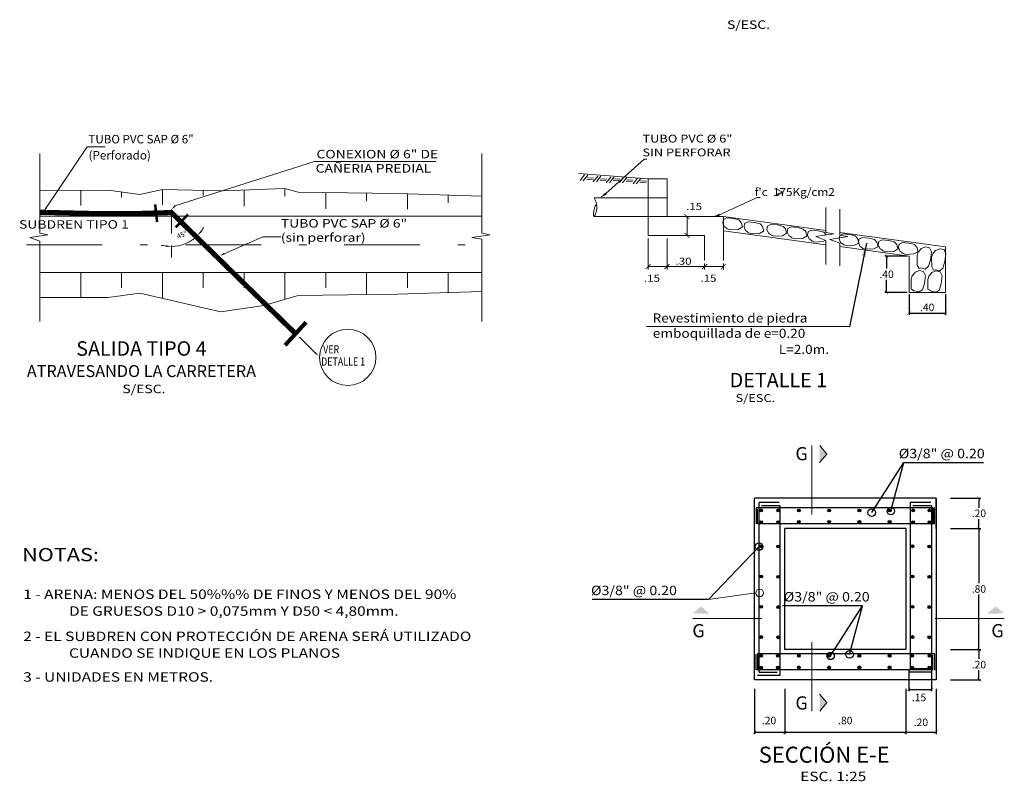
# Model space of a CAD drawing. Units: inches. Extents: x 417 to 2906, y 250 to 1370.
# Drawn here: x 454 to 467, y 251 to 262 of the extents above; entities that cross this region are included whole.
import ezdxf
from ezdxf.enums import TextEntityAlignment as Align

# ---------------------------------------------------------------- set-up
doc = ezdxf.new("R2010")
doc.units = ezdxf.units.IN
doc.header["$MEASUREMENT"] = 0
doc.linetypes.add('DASHDOTX2', pattern=[2, 1, -0.5, 0, -0.5])
doc.linetypes.add('HIDDEN2', pattern=[4.7625, 3.175, -1.5875])
doc.layers.get('0').update_dxf_attribs({"lineweight": 5})
for name, color, linetype, lineweight in [('achurado', 8, 'Continuous', 9), ('ACOTADO', 8, 'Continuous', 15), ('CONCRETO', 5, 'Continuous', 25), ('FIERRO', 7, 'Continuous', 25), ('GEOTEXTIL', 49, 'Continuous', 50), ('LETRA NUEVA', 7, 'Continuous', 15), ('NAME', 180, 'Continuous', 30), ('TUBOS', 150, 'Continuous', 18)]:
    doc.layers.add(name, color=color, linetype=linetype, lineweight=lineweight)
doc.layers.add('CPT', color=80, linetype='DASHDOTX2')
doc.styles.add('ITALICA', font='italic.shx')
doc.styles.add('ROMANS', font='romans.shx', dxfattribs={"width": 1.2})
doc.dimstyles.new('FLECHA', dxfattribs={"dimtxt": 0.1, "dimasz": 0.18, "dimexe": 0.025, "dimexo": 0.025, "dimgap": 0.025, "dimtad": 1, "dimtih": 1, "dimtoh": 1, "dimzin": 0, "dimdsep": 46, "dimtxsty": 'ITALICA', "dimcen": 0.09, "dimclrd": 8, "dimclre": 8, "dimclrt": 7, "dimadec": 0, "dimazin": 0, "dimtfac": 1, "dimtofl": 0, "dimtmove": 2, "dimatfit": 3, "dimfxl": 0, "dimtolj": 1, "dimtzin": 0, "dimarcsym": 0})
doc.dimstyles.new('ITALIC', dxfattribs={"dimtxt": 0.1, "dimasz": 0.04, "dimexe": 0.025, "dimexo": 0.025, "dimgap": 0.025, "dimtad": 1, "dimtih": 1, "dimtoh": 1, "dimzin": 5, "dimdsep": 46, "dimtxsty": 'ROMANS', "dimblk1": 'ARCHTICK', "dimblk2": 'ARCHTICK', "dimsah": 1, "dimcen": 0.09, "dimclrd": 8, "dimclre": 8, "dimclrt": 7, "dimadec": 0, "dimazin": 0, "dimtfac": 1, "dimtofl": 0, "dimtmove": 2, "dimatfit": 3, "dimldrblk": 'ARCHTICK', "dimfxl": 0, "dimtolj": 1, "dimtzin": 0, "dimarcsym": 0})

# ---------------------------------------------------------------- blocks, each defined once
blk = doc.blocks.new('_ARCHTICK')
at = {"color": 0, "linetype": 'ByBlock', "const_width": 0.15}
blk.add_lwpolyline([(-0.5, -0.5), (0.5, 0.5)], dxfattribs=at)
blk = doc.blocks.new('*D230')
at = {"layer": 'CONCRETO', "color": 8, "lineweight": -2}
for p, q in [((463.523, 252.684), (463.523, 252.085)), ((463.923, 252.684), (463.923, 252.085)), ((463.523, 252.11), (463.923, 252.11))]:
    blk.add_line(p, q, dxfattribs=at)
at = {"layer": 'Defpoints', "color": 0}
for p in [(463.523, 252.709), (463.923, 252.709), (463.923, 252.11)]:
    blk.add_point(p, dxfattribs=at)
at = {"layer": 'CONCRETO', "color": 8, "lineweight": -2, "xscale": 0.04, "yscale": 0.04, "zscale": 0.04, "rotation": 180}
blk.add_blockref('_ARCHTICK', (463.523, 252.11), dxfattribs=at)
at = {"layer": 'CONCRETO', "color": 8, "lineweight": -2, "xscale": 0.04, "yscale": 0.04, "zscale": 0.04}
blk.add_blockref('_ARCHTICK', (463.923, 252.11), dxfattribs=at)
at = {"layer": 'CONCRETO', "color": 7, "insert": (463.715, 252.265), "char_height": 0.1, "attachment_point": 5, "style": 'ROMANS'}
blk.add_mtext('\\A1;.20', dxfattribs=at)
blk = doc.blocks.new('*D231')
at = {"layer": 'CONCRETO', "color": 8, "lineweight": -2}
for p, q in [((463.923, 252.684), (463.923, 252.085)), ((465.523, 252.684), (465.523, 252.085)), ((463.923, 252.11), (465.523, 252.11))]:
    blk.add_line(p, q, dxfattribs=at)
at = {"layer": 'Defpoints', "color": 0}
for p in [(463.923, 252.709), (465.523, 252.709), (465.523, 252.11)]:
    blk.add_point(p, dxfattribs=at)
at = {"layer": 'CONCRETO', "color": 8, "lineweight": -2, "xscale": 0.04, "yscale": 0.04, "zscale": 0.04, "rotation": 180}
blk.add_blockref('_ARCHTICK', (463.923, 252.11), dxfattribs=at)
at = {"layer": 'CONCRETO', "color": 8, "lineweight": -2, "xscale": 0.04, "yscale": 0.04, "zscale": 0.04}
blk.add_blockref('_ARCHTICK', (465.523, 252.11), dxfattribs=at)
at = {"layer": 'CONCRETO', "color": 7, "insert": (464.723, 252.265), "char_height": 0.1, "attachment_point": 5, "style": 'ROMANS'}
blk.add_mtext('\\A1;.80', dxfattribs=at)
blk = doc.blocks.new('*D232')
at = {"layer": 'CONCRETO', "color": 8, "lineweight": -2}
for p, q in [((465.523, 252.684), (465.523, 252.085)), ((465.923, 252.684), (465.923, 252.085)), ((465.523, 252.11), (465.923, 252.11))]:
    blk.add_line(p, q, dxfattribs=at)
at = {"layer": 'Defpoints', "color": 0}
for p in [(465.523, 252.709), (465.923, 252.709), (465.923, 252.11)]:
    blk.add_point(p, dxfattribs=at)
at = {"layer": 'CONCRETO', "color": 8, "lineweight": -2, "xscale": 0.04, "yscale": 0.04, "zscale": 0.04, "rotation": 180}
blk.add_blockref('_ARCHTICK', (465.523, 252.11), dxfattribs=at)
at = {"layer": 'CONCRETO', "color": 8, "lineweight": -2, "xscale": 0.04, "yscale": 0.04, "zscale": 0.04}
blk.add_blockref('_ARCHTICK', (465.923, 252.11), dxfattribs=at)
at = {"layer": 'CONCRETO', "color": 7, "insert": (465.723, 252.241), "char_height": 0.1, "attachment_point": 5, "style": 'ROMANS'}
blk.add_mtext('\\A1;.20', dxfattribs=at)
blk = doc.blocks.new('*D233')
at = {"layer": 'CONCRETO', "color": 8, "lineweight": -2}
for p, q in [((465.563, 252.93), (465.563, 252.652)), ((465.863, 252.93), (465.863, 252.652)), ((465.563, 252.677), (465.863, 252.677))]:
    blk.add_line(p, q, dxfattribs=at)
at = {"layer": 'Defpoints', "color": 0}
for p in [(465.563, 252.955), (465.863, 252.955), (465.863, 252.677)]:
    blk.add_point(p, dxfattribs=at)
at = {"layer": 'CONCRETO', "color": 8, "lineweight": -2, "xscale": 0.04, "yscale": 0.04, "zscale": 0.04, "rotation": 180}
blk.add_blockref('_ARCHTICK', (465.563, 252.677), dxfattribs=at)
at = {"layer": 'CONCRETO', "color": 8, "lineweight": -2, "xscale": 0.04, "yscale": 0.04, "zscale": 0.04}
blk.add_blockref('_ARCHTICK', (465.863, 252.677), dxfattribs=at)
at = {"layer": 'CONCRETO', "color": 7, "insert": (465.698, 252.57), "char_height": 0.1, "attachment_point": 5, "style": 'ROMANS'}
blk.add_mtext('\\A1;.15', dxfattribs=at)
blk = doc.blocks.new('*D234')
at = {"layer": 'CONCRETO', "color": 8, "lineweight": -2}
for p, q in [((466.116, 253.205), (466.515, 253.205)), ((466.49, 253.205), (466.49, 253.08)), ((466.49, 252.805), (466.49, 252.93)), ((466.116, 252.805), (466.515, 252.805))]:
    blk.add_line(p, q, dxfattribs=at)
at = {"layer": 'Defpoints', "color": 0}
for p in [(466.091, 253.205), (466.49, 253.205), (466.091, 252.805)]:
    blk.add_point(p, dxfattribs=at)
at = {"layer": 'CONCRETO', "color": 8, "lineweight": -2, "xscale": 0.04, "yscale": 0.04, "zscale": 0.04}
for p, rotation in [((466.49, 253.205), 90), ((466.49, 252.805), 270)]:
    blk.add_blockref('_ARCHTICK', p, dxfattribs=dict(at, rotation=rotation))
at = {"layer": 'CONCRETO', "color": 7, "insert": (466.49, 253.005), "char_height": 0.1, "attachment_point": 5, "style": 'ROMANS'}
blk.add_mtext('\\A1;.20', dxfattribs=at)
blk = doc.blocks.new('*D235')
at = {"layer": 'CONCRETO', "color": 8, "lineweight": -2}
for p, q in [((466.49, 254.805), (466.49, 254.08)), ((466.49, 253.205), (466.49, 253.93))]:
    blk.add_line(p, q, dxfattribs=at)
at = {"layer": 'Defpoints', "color": 0}
for p in [(466.49, 254.805), (466.49, 254.805), (466.49, 253.205)]:
    blk.add_point(p, dxfattribs=at)
at = {"layer": 'CONCRETO', "color": 8, "lineweight": -2, "xscale": 0.04, "yscale": 0.04, "zscale": 0.04}
for p, rotation in [((466.49, 254.805), 90), ((466.49, 253.205), 270)]:
    blk.add_blockref('_ARCHTICK', p, dxfattribs=dict(at, rotation=rotation))
at = {"layer": 'CONCRETO', "color": 7, "insert": (466.49, 254.005), "char_height": 0.1, "attachment_point": 5, "style": 'ROMANS'}
blk.add_mtext('\\A1;.80', dxfattribs=at)
blk = doc.blocks.new('*D199')
at = {"layer": 'Defpoints', "color": 0}
for p in [(465.566, 257.927), (466.046, 257.927), (466.046, 257.654)]:
    blk.add_point(p, dxfattribs=at)
at = {"layer": 'LETRA NUEVA', "color": 8, "lineweight": -2}
for p, q in [((465.566, 257.902), (465.566, 257.629)), ((466.046, 257.902), (466.046, 257.629)), ((465.566, 257.654), (466.046, 257.654))]:
    blk.add_line(p, q, dxfattribs=at)
at = {"layer": 'LETRA NUEVA', "color": 8, "lineweight": -2, "xscale": 0.04, "yscale": 0.04, "zscale": 0.04, "rotation": 180}
blk.add_blockref('_ARCHTICK', (465.566, 257.654), dxfattribs=at)
at = {"layer": 'LETRA NUEVA', "color": 8, "lineweight": -2, "xscale": 0.04, "yscale": 0.04, "zscale": 0.04}
blk.add_blockref('_ARCHTICK', (466.046, 257.654), dxfattribs=at)
at = {"layer": 'LETRA NUEVA', "color": 7, "insert": (465.806, 257.729), "char_height": 0.1, "attachment_point": 5, "style": 'ROMANS'}
blk.add_mtext('\\A1;.40', dxfattribs=at)
blk = doc.blocks.new('*D200')
at = {"layer": 'Defpoints', "color": 0}
for p in [(465.566, 258.407), (465.269, 257.927), (465.566, 257.927)]:
    blk.add_point(p, dxfattribs=at)
at = {"layer": 'LETRA NUEVA', "color": 8, "lineweight": -2}
for p, q in [((465.541, 258.407), (465.244, 258.407)), ((465.269, 258.407), (465.269, 258.242)), ((465.269, 257.927), (465.269, 258.092)), ((465.541, 257.927), (465.244, 257.927))]:
    blk.add_line(p, q, dxfattribs=at)
at = {"layer": 'LETRA NUEVA', "color": 8, "lineweight": -2, "xscale": 0.04, "yscale": 0.04, "zscale": 0.04}
for p, rotation in [((465.269, 258.407), 90), ((465.269, 257.927), 270)]:
    blk.add_blockref('_ARCHTICK', p, dxfattribs=dict(at, rotation=rotation))
at = {"layer": 'LETRA NUEVA', "color": 7, "insert": (465.269, 258.167), "char_height": 0.1, "attachment_point": 5, "style": 'ROMANS'}
blk.add_mtext('\\A1;.40', dxfattribs=at)
blk = doc.blocks.new('*D265')
at = {"layer": 'CONCRETO', "color": 8, "lineweight": -2}
for p, q in [((466.116, 255.205), (466.515, 255.205)), ((466.49, 255.205), (466.49, 255.08)), ((466.49, 254.805), (466.49, 254.93)), ((466.116, 254.805), (466.515, 254.805))]:
    blk.add_line(p, q, dxfattribs=at)
at = {"layer": 'Defpoints', "color": 0}
for p in [(466.091, 255.205), (466.49, 255.205), (466.091, 254.805)]:
    blk.add_point(p, dxfattribs=at)
at = {"layer": 'CONCRETO', "color": 8, "lineweight": -2, "xscale": 0.04, "yscale": 0.04, "zscale": 0.04}
for p, rotation in [((466.49, 255.205), 90), ((466.49, 254.805), 270)]:
    blk.add_blockref('_ARCHTICK', p, dxfattribs=dict(at, rotation=rotation))
at = {"layer": 'CONCRETO', "color": 7, "insert": (466.49, 255.005), "char_height": 0.1, "attachment_point": 5, "style": 'ROMANS'}
blk.add_mtext('\\A1;.20', dxfattribs=at)

msp = doc.modelspace()

# ---------------------------------------------------------------- hatches: boundary and pattern name
at = {"layer": 'FIERRO'}
for points in [[(463.6283, 255.0447, 1), (463.5912, 255.0447, 1)], [(463.8538, 255.0447, 1), (463.8167, 255.0447, 1)], [(464.1279, 255.0427, 1), (464.0908, 255.0427, 1)], [(464.5279, 255.0427, 1), (464.4908, 255.0427, 1)], [(464.9279, 255.0427, 1), (464.8908, 255.0427, 1)], [(465.3279, 255.0427, 1), (465.2908, 255.0427, 1)], [(465.6399, 255.0447, 1), (465.6028, 255.0447, 1)], [(465.8541, 255.0447, 1), (465.817, 255.0447, 1)], [(463.6283, 254.8879, 1), (463.5912, 254.8879, 1)], [(463.8538, 254.8879, 1), (463.8167, 254.8879, 1)], [(464.1279, 254.8909, 1), (464.0908, 254.8909, 1)], [(464.5279, 254.8909, 1), (464.4908, 254.8909, 1)], [(464.9279, 254.8909, 1), (464.8908, 254.8909, 1)], [(465.3279, 254.8909, 1), (465.2908, 254.8909, 1)], [(465.6399, 254.8879, 1), (465.6028, 254.8879, 1)], [(465.8541, 254.8879, 1), (465.817, 254.8879, 1)], [(463.6283, 254.5691, 1), (463.5912, 254.5691, 1)], [(463.8531, 254.5661, 1), (463.816, 254.5661, 1)], [(465.6283, 254.5691, 1), (465.5912, 254.5691, 1)], [(465.8531, 254.5661, 1), (465.816, 254.5661, 1)], [(463.6283, 254.1691, 1), (463.5912, 254.1691, 1)], [(463.8531, 254.1661, 1), (463.816, 254.1661, 1)], [(465.6283, 254.1691, 1), (465.5912, 254.1691, 1)], [(465.8531, 254.1661, 1), (465.816, 254.1661, 1)], [(463.6283, 253.7691, 1), (463.5912, 253.7691, 1)], [(463.8531, 253.7661, 1), (463.816, 253.7661, 1)], [(465.6283, 253.7691, 1), (465.5912, 253.7691, 1)], [(465.8531, 253.7661, 1), (465.816, 253.7661, 1)], [(463.6283, 253.3691, 1), (463.5912, 253.3691, 1)], [(463.8531, 253.3661, 1), (463.816, 253.3661, 1)], [(465.6283, 253.3691, 1), (465.5912, 253.3691, 1)], [(465.8531, 253.3661, 1), (465.816, 253.3661, 1)], [(463.6283, 253.1224, 1), (463.5912, 253.1224, 1)], [(463.8493, 253.1224, 1), (463.8122, 253.1224, 1)], [(464.1279, 253.1194, 1), (464.0908, 253.1194, 1)], [(464.5279, 253.1194, 1), (464.4908, 253.1194, 1)], [(464.9279, 253.1194, 1), (464.8908, 253.1194, 1)], [(465.3279, 253.1194, 1), (465.2908, 253.1194, 1)], [(465.6252, 253.1224, 1), (465.5881, 253.1224, 1)], [(465.8541, 253.1224, 1), (465.817, 253.1224, 1)], [(463.6283, 252.9656, 1), (463.5912, 252.9656, 1)], [(463.8493, 252.9656, 1), (463.8122, 252.9656, 1)], [(464.1279, 252.9676, 1), (464.0908, 252.9676, 1)], [(464.5279, 252.9676, 1), (464.4908, 252.9676, 1)], [(464.9279, 252.9676, 1), (464.8908, 252.9676, 1)], [(465.3279, 252.9676, 1), (465.2908, 252.9676, 1)], [(465.6252, 252.9656, 1), (465.5881, 252.9656, 1)], [(465.8541, 252.9656, 1), (465.817, 252.9656, 1)]]:
    msp.add_hatch(color=256, dxfattribs=at).paths.add_polyline_path(points)
at = {"layer": 'LETRA NUEVA'}
for points in [[(464.3851, 255.9032), (464.382, 255.6782), (464.4781, 255.7894)], [(462.7035, 253.6814), (462.9285, 253.6784), (462.8173, 253.7745)], [(466.8258, 253.6814), (466.6008, 253.6784), (466.712, 253.7745)], [(464.3851, 252.3884), (464.382, 252.6134), (464.4781, 252.5022)]]:
    msp.add_hatch(color=256, dxfattribs=at).paths.add_polyline_path(points)

# ---------------------------------------------------------------- linework, layer by layer
for p, q in [((462.117, 259.4278), (461.1999, 259.5003)), ((462.117, 259.4278), (462.117, 259.4278)), ((454.0738, 259.2772), (454.1315, 259.2768)), ((454.1315, 259.2768), (454.978, 259.2786)), ((454.6138, 259.2779), (454.6138, 259.0754)), ((454.978, 259.2786), (455.3948, 259.2231)), ((455.153, 259.2553), (455.153, 259.1878)), ((455.3948, 259.2231), (455.6938, 259.2897)), ((455.6938, 259.2897), (456.4912, 259.2713)), ((455.6938, 259.2897), (455.6938, 259.0872)), ((456.2338, 259.2772), (456.2338, 259.2097)), ((456.4912, 259.2713), (457.3138, 259.3023)), ((456.7753, 259.282), (456.7753, 259.0659)), ((457.3138, 259.3023), (457.487, 259.2508)), ((457.3138, 259.3023), (457.3138, 259.2011)), ((457.487, 259.2508), (458.7937, 259.2334)), ((457.8538, 259.2459), (457.8538, 259.0335)), ((458.3933, 259.2387), (458.3933, 259.1375)), ((458.7937, 259.2334), (459.9191, 259.2001)), ((458.9338, 259.2293), (458.9338, 259.0272)), ((459.4738, 259.2133), (459.4738, 259.112)), ((454.0738, 258.9342), (459.9191, 258.9342)), ((463.1123, 258.9301), (464.4678, 258.7449)), ((463.1123, 258.7427), (464.4678, 258.5575)), ((464.4678, 258.7208), (464.5731, 258.701)), ((464.6516, 258.7198), (466.0463, 258.5293)), ((464.6516, 258.5324), (465.5663, 258.4074)), ((454.0738, 258.0552), (454.0738, 258.1902)), ((454.0738, 258.1902), (459.9191, 258.1902)), ((454.6138, 257.8601), (454.6138, 258.1902)), ((455.153, 257.9877), (455.153, 258.1902)), ((455.6938, 257.8483), (455.6938, 258.1902)), ((456.2338, 257.9877), (456.2338, 258.1902)), ((456.7738, 257.9877), (456.7738, 258.1902)), ((457.3138, 257.8357), (457.3138, 258.1902)), ((457.8538, 257.9877), (457.8538, 258.1902)), ((458.3933, 257.8993), (458.3933, 258.1902)), ((458.9338, 257.9877), (458.9338, 258.1902)), ((459.4738, 257.9247), (459.4738, 258.1902)), ((454.978, 257.8594), (455.3948, 257.9149)), ((455.3948, 257.9149), (455.9496, 257.7892)), ((458.7937, 257.9046), (459.9191, 257.9379)), ((454.0738, 257.8608), (454.1315, 257.8612)), ((454.1315, 257.8612), (454.978, 257.8594)), ((455.9496, 257.7892), (456.4646, 257.6698)), ((457.0326, 257.752), (457.487, 257.8873)), ((457.487, 257.8873), (458.7937, 257.9046)), ((456.4646, 257.6698), (457.0326, 257.752))]:
    msp.add_line(p, q)
at = {"color": 7}
msp.add_line((462.8635, 258.3081), (462.8635, 258.2281), dxfattribs=at)
msp.add_line((462.8635, 258.3081), (462.8635, 258.2281), dxfattribs=at)
at = {"color": 0, "linetype": 'ByBlock', "const_width": 0.00995}
for points in [[(462.6636, 258.897), (462.5972, 258.9633)], [(462.5972, 258.7145), (462.6636, 258.6481)], [(462.1502, 258.3028), (462.0838, 258.2364)], [(462.3326, 258.2364), (462.399, 258.3028)], [(462.399, 258.3028), (462.3326, 258.2364)], [(462.8303, 258.2364), (462.8967, 258.3028)], [(462.8967, 258.3028), (462.8303, 258.2364)]]:
    msp.add_lwpolyline(points, dxfattribs=at)
msp.add_lwpolyline([(465.5663, 258.4074), (465.5663, 257.9274), (466.0463, 257.9274), (466.0463, 258.5293)])
at = {"layer": 'achurado'}
for p, q in [((454.0738, 259.7637), (454.0738, 258.7097)), ((459.9191, 259.7637), (459.9191, 258.7097)), ((461.2763, 259.4799), (461.2163, 259.4052)), ((461.3178, 259.4766), (461.2579, 259.4019)), ((461.3068, 259.421), (461.3892, 259.4154)), ((461.3131, 259.4443), (461.3955, 259.4386)), ((461.4498, 259.4662), (461.3899, 259.3915)), ((461.4914, 259.4629), (461.4314, 259.3882)), ((461.4803, 259.4073), (461.5628, 259.4016)), ((461.4866, 259.4306), (461.5691, 259.4249)), ((461.623, 259.4525), (461.563, 259.3778)), ((461.6646, 259.4492), (461.6046, 259.3745)), ((461.6535, 259.408), (461.736, 259.4023)), ((461.6598, 259.4312), (461.7422, 259.4256)), ((461.7961, 259.4532), (461.7361, 259.3785)), ((461.8376, 259.4499), (461.7777, 259.3752)), ((461.8266, 259.3943), (461.909, 259.3886)), ((461.8329, 259.4176), (461.9153, 259.4119)), ((461.9766, 259.4389), (461.9166, 259.3642)), ((462.0182, 259.4356), (461.9582, 259.3609)), ((462.0071, 259.38), (462.0896, 259.3744)), ((462.0134, 259.4033), (462.0959, 259.3976)), ((464.4678, 259.0488), (464.4678, 258.7208)), ((464.6516, 259.0293), (464.6516, 258.6841)), ((462.6304, 258.9301), (462.6304, 258.6813)), ((454.0738, 258.7097), (454.1791, 258.6899)), ((459.9191, 258.7097), (460.0244, 258.6899)), ((464.5731, 258.701), (464.3328, 258.6653)), ((454.1791, 258.6899), (453.9389, 258.6542)), ((453.9389, 258.6542), (454.0738, 258.6043)), ((454.0738, 258.6043), (454.0738, 257.5443)), ((460.0244, 258.6899), (459.7841, 258.6542)), ((459.7841, 258.6542), (459.9191, 258.6321)), ((459.9191, 258.6321), (459.9191, 257.5443)), ((462.117, 258.6398), (462.117, 258.2281)), ((462.3658, 258.6398), (462.3658, 258.2281)), ((462.3658, 258.6398), (462.3658, 258.2281)), ((464.3328, 258.6653), (464.4678, 258.6154)), ((464.4678, 258.6154), (464.4678, 258.2976)), ((464.7569, 258.6643), (464.5166, 258.6286)), ((464.5166, 258.6286), (464.6516, 258.5787)), ((464.6516, 258.6841), (464.7569, 258.6643)), ((464.6516, 258.5787), (464.6516, 258.2768)), ((462.117, 258.2696), (462.3658, 258.2696)), ((462.3658, 258.2696), (462.8635, 258.2696)), ((462.8635, 258.2696), (463.1123, 258.2696)), ((463.5397, 253.9529), (462.914, 253.8675))]:
    msp.add_line(p, q, dxfattribs=at)
at = {"layer": 'achurado', "linetype": 'DASHDOTX2'}
msp.add_line((453.8986, 258.5551), (459.9191, 258.5551), dxfattribs=at)
at = {"layer": 'achurado'}
for points in [[(454.156, 259.0459), (454.6999, 259.8545), (454.938, 259.8545)], [(455.8596, 259.0709), (457.7038, 259.659), (459.31, 259.659)], [(464.462, 258.6176), (464.4294, 258.5983), (464.3222, 258.5936), (464.2856, 258.6048), (464.271, 258.6176), (464.2449, 258.6351), (464.2251, 258.6832), (464.233, 258.7279), (464.2783, 258.7503), (464.3642, 258.7425), (464.4373, 258.7228), (464.4699, 258.6892), (464.4708, 258.6858)]]:
    msp.add_lwpolyline(points, dxfattribs=at)
for points in [[(463.1226, 258.7979), (463.1027, 258.8461), (463.1106, 258.8907), (463.1559, 258.9131), (463.2419, 258.9053), (463.3149, 258.8856), (463.3476, 258.8521), (463.3627, 258.7925), (463.3494, 258.7861), (463.307, 258.7611), (463.1999, 258.7565), (463.1633, 258.7677), (463.1486, 258.7804)], [(463.4043, 258.7442), (463.3844, 258.7924), (463.3923, 258.837), (463.4376, 258.8594), (463.5236, 258.8516), (463.5966, 258.8319), (463.6292, 258.7984), (463.6444, 258.7389), (463.6311, 258.7324), (463.5887, 258.7075), (463.4816, 258.7028), (463.445, 258.714), (463.4303, 258.7267)], [(463.7077, 258.7122), (463.6878, 258.7604), (463.6957, 258.805), (463.741, 258.8274), (463.827, 258.8196), (463.9, 258.7999), (463.9326, 258.7664), (463.9478, 258.7068), (463.9345, 258.7004), (463.8921, 258.6754), (463.7849, 258.6707), (463.7483, 258.682), (463.7337, 258.6947)], [(463.9751, 258.6775), (463.9552, 258.7257), (463.9632, 258.7703), (464.0084, 258.7928), (464.0944, 258.785), (464.1674, 258.7653), (464.2001, 258.7317), (464.2152, 258.6722), (464.2019, 258.6658), (464.1596, 258.6408), (464.0524, 258.6361), (464.0158, 258.6473), (464.0011, 258.6601)], [(464.6619, 258.5876), (464.642, 258.6358), (464.6499, 258.6804), (464.6952, 258.7028), (464.7812, 258.695), (464.8542, 258.6753), (464.8868, 258.6418), (464.902, 258.5822), (464.8887, 258.5758), (464.8463, 258.5508), (464.7392, 258.5461), (464.7025, 258.5574), (464.6879, 258.5701)], [(464.9158, 258.5385), (464.8959, 258.5867), (464.9038, 258.6313), (464.9491, 258.6537), (465.0351, 258.646), (465.1081, 258.6262), (465.1408, 258.5927), (465.1559, 258.5332), (465.1426, 258.5268), (465.1002, 258.5018), (464.9931, 258.4971), (464.9565, 258.5083), (464.9418, 258.5211)], [(465.1787, 258.5065), (465.1588, 258.5547), (465.1668, 258.5993), (465.2121, 258.6217), (465.298, 258.6139), (465.3711, 258.5942), (465.4037, 258.5607), (465.4189, 258.5012), (465.4055, 258.4947), (465.3632, 258.4697), (465.256, 258.4651), (465.2194, 258.4763), (465.2047, 258.489)], [(465.4462, 258.4719), (465.4263, 258.52), (465.4342, 258.5647), (465.4795, 258.5871), (465.5655, 258.5793), (465.6385, 258.5596), (465.6712, 258.526), (465.6863, 258.4665), (465.673, 258.4601), (465.6306, 258.4351), (465.5235, 258.4304), (465.4869, 258.4416), (465.4722, 258.4544)], [(465.725, 258.5065), (465.7836, 258.5284), (465.8368, 258.517), (465.8618, 258.4617), (465.8488, 258.3589), (465.8221, 258.2722), (465.7805, 258.2345), (465.7284, 258.2508), (465.6984, 258.2447), (465.6732, 258.2869), (465.6721, 258.4156), (465.6871, 258.459), (465.703, 258.4761)], [(465.9173, 258.4833), (465.9759, 258.5052), (466.0291, 258.4938), (466.0541, 258.4385), (466.0411, 258.3357), (466.0144, 258.249), (465.9728, 258.2113), (465.9207, 258.2276), (465.8907, 258.2215), (465.8655, 258.2637), (465.8644, 258.3924), (465.8794, 258.4358), (465.8953, 258.4529)], [(465.6452, 258.1933), (465.7038, 258.2151), (465.7569, 258.2037), (465.7819, 258.1485), (465.769, 258.0457), (465.7422, 257.9589), (465.702, 257.9334), (465.6369, 257.9474), (465.6311, 257.9493), (465.5933, 257.9736), (465.5922, 258.1024), (465.6072, 258.1458), (465.6231, 258.1628)], [(465.8669, 258.1897), (465.9255, 258.2115), (465.9787, 258.2002), (466.0037, 258.1449), (465.9907, 258.0421), (465.964, 257.9554), (465.9237, 257.9299), (465.8587, 257.9439), (465.8528, 257.9457), (465.815, 257.9701), (465.8139, 258.0988), (465.8289, 258.1422), (465.8449, 258.1593)]]:
    msp.add_lwpolyline(points, close=True, dxfattribs=at)
msp.add_circle((463.5904, 253.9529), 0.0507, dxfattribs=at)
msp.add_solid([(454.1661, 259.0409), (454.1257, 258.9856), (454.146, 259.051)], dxfattribs=at)
at = {"layer": 'ACOTADO'}
for p, q in [((461.5576, 259.2335), (462.0619, 259.6912)), ((462.0619, 259.6912), (462.1009, 259.6912))]:
    msp.add_line(p, q, dxfattribs=at)
at = {"layer": 'ACOTADO', "linetype": 'HIDDEN2', "ltscale": 0.1}
msp.add_line((455.8123, 259.0227), (455.8123, 258.3907), dxfattribs=at)
at = {"layer": 'ACOTADO'}
msp.add_lwpolyline([(456.5114, 258.4381), (457.0237, 258.6614), (457.2618, 258.6614)], dxfattribs=at)
for start, end in [(322.93447, 330.86893), (270, 315), (254.13107, 262.06553)]:
    msp.add_arc((455.8123, 259.0227), 0.4878, start, end, dxfattribs=at)
for points in [[(461.5661, 259.2219), (461.4827, 259.179), (461.545, 259.2442)], [(455.8676, 259.063), (455.8123, 259.0227), (455.8516, 259.0788)], [(456.21, 258.7213), (456.1931, 258.7361), (456.1572, 258.6778)], [(455.7458, 258.5508), (455.7442, 258.5284), (455.8123, 258.5349)], [(456.5159, 258.4278), (456.4495, 258.4111), (456.5069, 258.4484)]]:
    msp.add_solid(points, dxfattribs=at)
at = {"layer": 'CONCRETO'}
for p, q in [((463.5226, 252.8052), (463.5226, 255.2052)), ((465.9226, 255.2052), (463.5226, 255.2052)), ((463.9226, 255.2052), (463.5226, 255.2052)), ((465.9226, 255.2052), (465.5226, 255.2052)), ((465.9226, 255.2052), (465.9226, 253.2052)), ((465.9226, 254.8052), (465.9226, 255.2052)), ((463.9226, 253.2052), (463.9226, 254.8052)), ((465.5226, 254.8052), (463.9226, 254.8052)), ((465.5226, 254.8052), (465.5226, 253.2052)), ((465.5226, 253.2052), (463.9226, 253.2052)), ((465.9226, 253.2052), (465.9226, 252.8052)), ((463.9226, 252.8052), (463.5226, 252.8052)), ((465.5226, 252.8052), (463.9226, 252.8052)), ((465.9226, 252.8052), (465.5226, 252.8052))]:
    msp.add_line(p, q, dxfattribs=at)
at = {"layer": 'CPT', "ltscale": 5, "const_width": 0.0338}
for points in [[(455.5978, 259.0919), (455.6231, 258.857)], [(456.0324, 258.9586), (455.87, 258.787)]]:
    msp.add_lwpolyline(points, dxfattribs=at)
at = {"layer": 'CPT', "ltscale": 2, "const_width": 0.0675}
msp.add_lwpolyline([(454.0738, 258.9868), (454.737, 258.9718), (455.3133, 258.9689), (455.8123, 258.9838), (457.4546, 257.3805)], dxfattribs=at)
at = {"layer": 'CPT', "ltscale": 0.01, "const_width": 0.054}
msp.add_lwpolyline([(457.3153, 257.2278), (457.5939, 257.5332)], dxfattribs=at)
at = {"layer": 'FIERRO'}
for p, q in [((465.8826, 255.0763), (463.5426, 255.0763)), ((463.5426, 255.0763), (463.5426, 254.8661)), ((465.8826, 255.0763), (463.5426, 255.0763)), ((463.5426, 255.0763), (463.5426, 254.8661)), ((463.5602, 254.8652), (463.5602, 255.0612)), ((463.5826, 252.9052), (463.5826, 255.1482)), ((463.8502, 255.1482), (463.5826, 255.1482)), ((463.8626, 255.1052), (463.6165, 255.1052)), ((463.8626, 252.8652), (463.8626, 255.1052)), ((465.8487, 255.1482), (465.5812, 255.1482)), ((465.5826, 255.1482), (465.5826, 252.9464)), ((465.8543, 255.1482), (465.5826, 255.1482)), ((465.8626, 255.1052), (465.6165, 255.1052)), ((465.8626, 255.1052), (465.8626, 252.9052)), ((465.8826, 255.0763), (465.8826, 254.8806)), ((465.8826, 255.0763), (465.8826, 254.8806)), ((465.9026, 254.8652), (465.9026, 255.0803)), ((465.9026, 254.8652), (463.5602, 254.8652)), ((465.9026, 254.8652), (465.8626, 254.8652)), ((465.9026, 254.8652), (465.8626, 254.8652)), ((463.5426, 252.934), (463.5426, 253.1442)), ((465.9026, 253.1452), (463.5602, 253.1452)), ((463.5602, 253.1452), (463.5602, 252.9491)), ((465.9026, 253.1452), (465.8626, 253.1452)), ((465.9026, 253.1452), (465.8626, 253.1452)), ((465.8826, 252.934), (465.8826, 253.1297)), ((465.9026, 253.1452), (465.9026, 252.93)), ((465.8826, 252.934), (463.5426, 252.934)), ((463.5626, 252.8652), (463.8626, 252.8652)), ((463.5826, 252.9052), (463.8242, 252.9052)), ((465.8626, 252.9052), (465.5626, 252.9052)), ((465.8502, 252.9464), (465.5826, 252.9464))]:
    msp.add_line(p, q, dxfattribs=at)
for points in [[(465.5826, 255.0763), (465.5826, 255.0763), (465.5826, 255.0763), (465.5826, 255.0763)], [(465.5826, 252.934), (465.5826, 252.934), (465.5826, 252.934), (465.5826, 252.934)]]:
    msp.add_lwpolyline(points, close=True, dxfattribs=at)
for centre in [(463.6098, 255.0447), (463.8353, 255.0447), (464.1094, 255.0427), (464.5094, 255.0427), (464.9094, 255.0427), (465.3094, 255.0427), (465.6213, 255.0447), (465.8355, 255.0447), (463.6098, 254.8879), (463.8353, 254.8879), (464.1094, 254.8909), (464.5094, 254.8909), (464.9094, 254.8909), (465.3094, 254.8909), (465.6213, 254.8879), (465.8355, 254.8879), (463.6098, 254.5691), (463.8346, 254.5661), (465.6098, 254.5691), (465.8346, 254.5661), (463.6098, 254.1691), (463.8346, 254.1661), (465.6098, 254.1691), (465.8346, 254.1661), (463.6098, 253.7691), (463.8346, 253.7661), (465.6098, 253.7691), (465.8346, 253.7661), (463.6098, 253.3691), (463.8346, 253.3661), (465.6098, 253.3691), (465.8346, 253.3661), (463.6098, 253.1224), (463.8308, 253.1224), (464.1094, 253.1194), (464.5094, 253.1194), (464.9094, 253.1194), (465.3094, 253.1194), (465.6066, 253.1224), (465.8355, 253.1224), (463.6098, 252.9656), (463.8308, 252.9656), (464.1094, 252.9676), (464.5094, 252.9676), (464.9094, 252.9676), (465.3094, 252.9676), (465.6066, 252.9656), (465.8355, 252.9656)]:
    msp.add_circle(centre, 0.0186, dxfattribs=at)
at = {"layer": 'LETRA NUEVA'}
for p, q in [((462.117, 259.4278), (462.117, 258.6813)), ((462.117, 259.4278), (462.3658, 259.4278)), ((462.3658, 259.4278), (462.3658, 258.9301)), ((463.8196, 259.2911), (463.8931, 259.2546)), ((463.8931, 259.2546), (463.8196, 259.2276)), ((463.8213, 259.2131), (463.8964, 259.2441)), ((463.0605, 258.9538), (463.5582, 259.1803)), ((463.5582, 259.1803), (463.5972, 259.1803)), ((462.3658, 258.9301), (463.1123, 258.9301)), ((463.1123, 258.9301), (463.1123, 258.3495)), ((462.117, 258.6813), (462.8635, 258.6813)), ((462.8635, 258.6813), (462.8635, 258.3495)), ((463.1123, 258.3081), (463.1123, 258.2281)), ((464.2812, 255.9006), (464.2812, 254.9883)), ((464.3851, 255.9032), (464.4781, 255.7894)), ((464.4781, 255.7894), (464.382, 255.6782)), ((462.706, 253.6136), (463.6184, 253.6136)), ((466.8233, 253.6136), (465.9109, 253.6136)), ((464.2812, 252.3909), (464.2812, 253.3033)), ((464.4781, 252.5022), (464.382, 252.6134)), ((464.3851, 252.3884), (464.4781, 252.5022))]:
    msp.add_line(p, q, dxfattribs=at)
at = {"layer": 'LETRA NUEVA', "const_width": 0.00995}
msp.add_lwpolyline([(463.0791, 258.2364), (463.1455, 258.3028)], dxfattribs=at)
at = {"layer": 'LETRA NUEVA'}
msp.add_lwpolyline([(457.7102, 257.132), (457.5081, 257.3342), (457.5081, 257.3342)], dxfattribs=at)
msp.add_circle((458.1442, 257.0682), 0.3725, dxfattribs=at)
for points in [[(463.0645, 258.9405), (462.981, 258.9301), (463.0566, 258.967)], [(457.7182, 257.14), (457.758, 257.0843), (457.7023, 257.124)]]:
    msp.add_solid(points, dxfattribs=at)
at = {"layer": 'TUBOS'}
for p, q in [((462.117, 259.179), (461.4032, 259.179)), ((462.117, 258.9301), (461.4032, 258.9301))]:
    msp.add_line(p, q, dxfattribs=at)
at = {"layer": 'TUBOS', "linetype": 'HIDDEN2', "ltscale": 0.5}
for p, q in [((462.117, 259.179), (462.3658, 259.179)), ((462.117, 258.9301), (462.3658, 258.9301))]:
    msp.add_line(p, q, dxfattribs=at)
at = {"layer": 'TUBOS'}
msp.add_spline([(461.4012, 259.1785), (461.438, 259.0421), (461.4012, 258.9297), (461.4124, 259.0609), (461.435, 259.0975)], degree=3, dxfattribs=at)

# ---------------------------------------------------------------- texts
at = {"layer": 'ACOTADO', "insert": (455.9538, 258.6812), "char_height": 0.0675, "attachment_point": 5, "rotation": 22.5}
msp.add_mtext('45°', dxfattribs=at)
at = {"layer": 'GEOTEXTIL', "color": 7, "style": 'ROMANS', "width": 1.2}
msp.add_text('NOTAS:', height=0.175, dxfattribs=at).set_placement((453.8384, 254.3714))
at = {"layer": 'LETRA NUEVA', "style": 'ROMANS', "width": 1.2}
for p in [(463.4434, 261.4121), (455.4496, 256.5947)]:
    msp.add_text('S/ESC.', height=0.1125, dxfattribs=at).set_placement(p, align=Align.CENTER)
at = {"layer": 'LETRA NUEVA', "style": 'ROMANS'}
for s, height, p in [('TUBO PVC SAP %%C 6" ', 0.1125, (454.715, 259.8977)), ('(Perforado)', 0.1125, (454.7179, 259.6847)), ('G', 0.175, (464.0633, 255.7066)), ('G', 0.175, (462.7004, 253.3658)), ('G', 0.175, (466.6539, 253.3658)), ('G', 0.175, (464.0633, 252.4099))]:
    msp.add_text(s, height=height, dxfattribs=at).set_placement(p)
for s, height, width, p in [('TUBO PVC %%C 6"', 0.10368, 1.2, (462.041, 259.9091)), ('CONEXION %%C 6" DE ', 0.1125, 1.2, (457.7308, 259.6995)), ('SIN PERFORAR', 0.10368, 1.2, (462.041, 259.7266)), ('CAÑERIA PREDIAL', 0.1125, 1.2, (457.7192, 259.5114)), ("f'c  175Kg/cm2 ", 0.10368, 1.1, (463.5237, 259.2026)), ('.15', 0.09331, 1.2, (462.6177, 259.0168)), ('SUBDREN TIPO 1', 0.1125, 1.2, (453.7977, 258.7698)), ('TUBO PVC SAP %%C 6" ', 0.1125, 1.2, (457.2594, 258.7845)), ('(sin perforar)', 0.1125, 1.2, (457.2594, 258.597)), ('.30', 0.09331, 1.2, (462.4787, 258.2929)), ('.15', 0.09331, 1.2, (462.0612, 258.0677)), ('.15', 0.09331, 1.2, (462.8077, 258.0677)), ('Revestimiento de piedra ', 0.12, 1.1, (462.1749, 257.5288)), ('emboquillada de e=0.20', 0.12, 1.1, (462.1787, 257.3265)), ('VER', 0.108, 0.8, (457.8191, 257.1193)), ('L=2.0m.', 0.12, 1.1, (463.8444, 257.1138)), ('DETALLE 1', 0.108, 0.8, (457.7924, 256.9585)), ('S/ESC.', 0.10368, 1.2, (463.2719, 256.4776)), ('%%c3/8" @ 0.20', 0.125, 1.1, (465.4304, 255.7339)), ('%%c3/8" @ 0.20', 0.125, 1.1, (461.361, 253.9233)), ('1 - ARENA: MENOS DEL 50%%% DE FINOS Y MENOS DEL 90%%%', 0.125, 1.2, (453.8533, 253.8725)), ('%%c3/8" @ 0.20', 0.125, 1.1, (463.9092, 253.8392)), ('DE GRUESOS D10 > 0,075mm Y D50 < 4,80mm.', 0.125, 1.2, (454.459, 253.6502)), ('2 - EL SUBDREN CON PROTECCIÓN DE ARENA SERÁ UTILIZADO', 0.125, 1.2, (453.8533, 253.316)), ('CUANDO SE INDIQUE EN LOS PLANOS', 0.125, 1.2, (454.4587, 253.0949)), ('3 - UNIDADES EN METROS.', 0.125, 1.2, (453.8533, 252.7784)), ('ESC. 1:25', 0.125, 1.2, (464.1271, 251.4632))]:
    msp.add_text(s, height=height, dxfattribs=dict(at, width=width)).set_placement(p)
msp.add_text('ATRAVESANDO LA CARRETERA', height=0.1575, dxfattribs=at).set_placement((455.4162, 256.8078), align=Align.CENTER)
at = {"layer": 'NAME', "style": 'ROMANS'}
msp.add_text('SALIDA TIPO 4', height=0.19125, dxfattribs=at).set_placement((455.4164, 257.0895), align=Align.CENTER)
for s, height, p in [('DETALLE 1', 0.19125, (463.1946, 256.6718)), ('SECCIÓN E-E', 0.2125, (463.579, 251.7067))]:
    msp.add_text(s, height=height, dxfattribs=at).set_placement(p)

# ---------------------------------------------------------------- dimensions: what is measured, and where the dimension line sits
at = {"layer": 'CONCRETO'}
for base, p1, p2, text, picture, middle in [((466.4899, 255.2052), (466.0907, 254.8052), (466.0907, 255.2052), '.20', '*D265', (466.4899, 255.0052)), ((466.4899, 254.8052), (466.4899, 253.2052), (466.4899, 254.8052), '.80', '*D235', (466.4899, 254.0052)), ((466.4899, 253.2052), (466.0907, 252.8052), (466.0907, 253.2052), '.20', '*D234', (466.4899, 253.0052))]:
    dim = msp.add_linear_dim(base=base, p1=p1, p2=p2, angle=90, text=text, dimstyle='ITALIC', dxfattribs=at)
    dim.commit()
    dim.dimension.update_dxf_attribs({"geometry": picture, "text_midpoint": middle})
for base, p1, p2, text, picture, middle in [((465.8626, 252.6765), (465.5626, 252.9552), (465.8626, 252.9552), '.15', '*D233', (465.6975, 252.5698)), ((463.9226, 252.11), (463.5226, 252.7088), (463.9226, 252.7088), '.20', '*D230', (463.7151, 252.2652)), ((465.5226, 252.11), (463.9226, 252.7088), (465.5226, 252.7088), '.80', '*D231', (464.7226, 252.2652)), ((465.9226, 252.11), (465.5226, 252.7088), (465.9226, 252.7088), '.20', '*D232', (465.7226, 252.2411))]:
    dim = msp.add_linear_dim(base=base, p1=p1, p2=p2, text=text, dimstyle='ITALIC', dxfattribs=at)
    dim.commit()
    dim.dimension.update_dxf_attribs({"geometry": picture, "text_midpoint": middle, "dimtype": 160})
at = {"layer": 'LETRA NUEVA'}
dim = msp.add_linear_dim(base=(465.2691, 257.9274), p1=(465.5663, 258.4074), p2=(465.5663, 257.9274), angle=90, text='.40', dimstyle='ITALIC', dxfattribs=at)
dim.commit()
dim.dimension.update_dxf_attribs({"geometry": '*D200', "text_midpoint": (465.2691, 258.1674)})
dim = msp.add_linear_dim(base=(466.0463, 257.6536), p1=(465.5663, 257.9274), p2=(466.0463, 257.9274), text='.40', dimstyle='ITALIC', dxfattribs=at)
dim.commit()
dim.dimension.update_dxf_attribs({"geometry": '*D199', "text_midpoint": (465.8063, 257.7286)})

# ---------------------------------------------------------------- leaders
at = {"layer": 'achurado'}
msp.add_leader([(463.5826, 254.5659), (462.914, 253.8675), (461.3751, 253.8675)], dimstyle='FLECHA', override={"dimasz": 0.1, "dimclrd": 256, "dimldrblk": 'DOTBLANK'}, dxfattribs=at)
at = {"layer": 'CONCRETO', "color": 2}
msp.add_leader([(465.0014, 258.578), (464.7806, 257.4734), (462.0941, 257.4742)], dimstyle='FLECHA', dxfattribs=at)
for points in [[(465.0733, 255.0149), (465.4981, 255.6781), (466.55, 255.6781)], [(465.3255, 255.0337), (465.4981, 255.6781), (466.2724, 255.6781)]]:
    msp.add_leader(points, dimstyle='FLECHA', override={"dimasz": 0.1, "dimldrblk": 'DOTBLANK'}, dxfattribs=at)
at = {"layer": 'LETRA NUEVA'}
for points in [[(464.7801, 253.139), (464.9527, 253.7834), (463.8924, 253.7834)], [(464.5279, 253.1202), (464.9527, 253.7834), (463.8924, 253.7834)]]:
    msp.add_leader(points, dimstyle='FLECHA', override={"dimasz": 0.1, "dimldrblk": 'DOTBLANK'}, dxfattribs=at)

doc.saveas('drawing.dxf')
